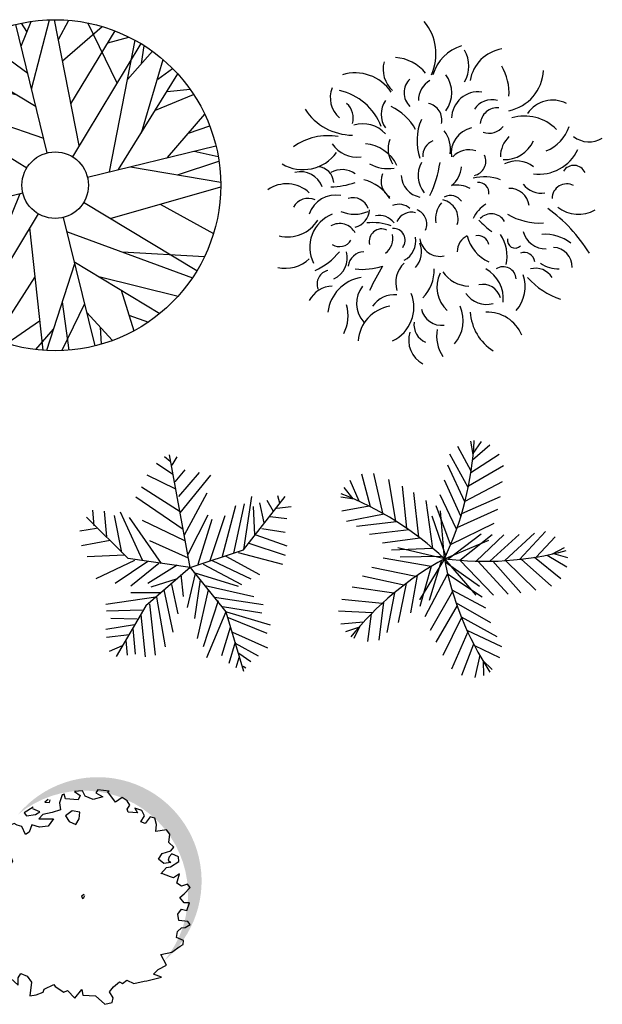
# Model space of a CAD drawing. Units: inches. Extents: x 60916 to 79262, y 11339 to 23818.
# Drawn here: x 72623 to 74422, y 17997 to 21036 of the extents above; entities that cross this region are included whole.
import ezdxf

# ---------------------------------------------------------------- set-up
doc = ezdxf.new("R2010")
doc.units = ezdxf.units.IN
doc.header["$MEASUREMENT"] = 0
doc.layers.get('0').update_dxf_attribs({"color": 132})
for name, color, linetype in [('BONGDO', 8, 'Continuous'), ('CAY', 94, 'Continuous'), ('DIENHOA', 3, 'Continuous'), ('SO2', 3, 'Continuous')]:
    doc.layers.add(name, color=color, linetype=linetype)
doc.layers.add('Cayxanh1', color=98, linetype='Continuous', lineweight=30)
doc.styles.add('ATT', font='romans.shx')

# ---------------------------------------------------------------- blocks, each defined once
blk = doc.blocks.new('12PPLT14')
at = {"color": 0, "linetype": 'ByBlock'}
for centre, radius, start, end in [((-0.1624726306023376, 0.4337999285390879), 0.1552215, 335.423383, 39.952741), ((0.1086844527310404, 0.3324923452057647), 0.130831, 106.373739, 163.686495), ((-0.001546380602349018, 0.3958744285391163), 0.09562299999999999, 329.295249, 30.704751), ((0.2159861193977122, 0.3315821785391222), 0.1192513333333333, 99.66858700000002, 170.391647), ((-0.0807978806022902, 0.3868414285390713), 0.08967066666666665, 165.567581, 227.797765), ((-0.1401942139356152, 0.293992928539069), 0.1287646666666667, 38.233148, 86.42537), ((0.05061953606434599, 0.3120627618724257), 0.1677725833333333, 356.787286, 29.970578), ((-0.2571372139356072, 0.2398977618724416), 0.135122, 34.266156, 106.815951), ((-0.0514184639356472, 0.313757178539106), 0.09284816666666668, 323.302925, 36.697075), ((0.1909265360643531, 0.3892668452057819), 0.1337888333333333, 281.731183, 357.125748), ((-0.04670438060225024, 0.313757178539106), 0.05889875, 134.279211, 225.720789), ((0.00833461939771496, 0.2908360118724431), 0.06957074999999999, 119.333253, 181.228864), ((-0.2523282972689458, 0.2978729285391069), 0.0812585, 157.252742, 229.505122), ((-0.3427606306023563, 0.146782345205736), 0.1776711666666667, 20.65225, 77.760958), ((0.1237562027309878, 0.2335661785390926), 0.08302991666666666, 82.996178, 178.265941), ((-0.3207133806023421, 0.2360787618724203), 0.05829399999999999, 342.267219, 49.591765), ((-0.103204213935669, 0.2471756785391221), 0.07333633333333334, 144.90044, 215.09956), ((-0.04025046393564935, 0.2301150952057469), 0.05134816666666667, 346.724254, 78.691412), ((0.1649192027310846, 0.2287801785390684), 0.06310741666666667, 73.67704200000001, 147.47467), ((0.3528506193977137, 0.1985869285391004), 0.09231791666666667, 62.489907, 146.608282), ((-0.263097880602345, 0.3605830118724498), 0.1777818333333333, 213.40239, 269.326034), ((-0.2229634639356846, 0.1138230952057597), 0.1757713333333333, 29.571762, 63.839522), ((0.182680452731006, 0.2139161785390797), 0.05341616666666666, 85.26504, 175.267085), ((-0.2335002972689608, 0.1217429285391063), 0.09608825, 42.981487, 106.477681), ((0.1030185360643827, 0.1658860952057353), 0.1687115, 157.061594, 198.700667), ((0.2661671193976645, 0.1039059285391204), 0.1378549166666667, 44.522659, 106.507592), ((-0.0525199639356515, 0.1406451785391027), 0.09019808333333335, 350.081935, 37.962219), ((0.1187411193976686, 0.1277975118724157), 0.07882983333333332, 101.635919, 188.436626), ((0.1560510360643548, 0.2470777618724469), 0.05815733333333334, 252.24344, 319.679187), ((0.2843149527310516, 0.2512311785391148), 0.12711025, 292.723278, 340.8082529999999), ((-0.3405688806022908, -0.003897988127562257), 0.1848965833333333, 80.335954, 125.138653), ((-0.2521352972689783, 0.2045570952057574), 0.08935858333333332, 212.777072, 278.72234), ((-0.2353302139356401, 0.03670659520577146), 0.119896, 26.177576, 85.192588), ((-0.07100204726896209, 0.1405191785390798), 0.08405341666666666, 159.833017, 213.572685), ((0.001978036064315347, 0.1187921785390813), 0.0499615, 112.17477, 182.937398), ((0.2797438693977483, 0.1152295118724282), 0.08822566666666666, 134.297452, 179.348969), ((0.2041629527310533, 0.2052515952057661), 0.09796983333333333, 267.79413, 335.778757), ((0.4652062027309967, 0.2401258452057391), 0.07793291666666667, 232.406897, 301.862281), ((-0.4178095472689165, 0.204782678539118), 0.1282344166666667, 239.724389, 324.077224), ((0.09397353606436809, 0.07195609520573498), 0.06587383333333333, 70.332549, 137.768296), ((0.3091852027309869, 0.1973360118724372), 0.13528075, 263.345374, 334.18502), ((-0.1543363806023308, 0.2003308452057695), 0.1209169166666667, 241.52868, 278.434733), ((0.02278511939766759, 0.05859634520578538), 0.08506491666666667, 152.041949, 218.8273509999999), ((-0.3399937972690168, 0.1476890118724441), 0.3487745833333333, 334.290036, 351.888479), ((0.1016865360643351, 0.1023572618724415), 0.04496091666666667, 282.881541, 24.036529), ((0.242369536064416, 0.02169359520576108), 0.081506, 51.139731, 117.427149), ((-0.4247485472690187, -0.0009464047942628895), 0.07063275, 19.832924, 104.600329), ((-0.3738596306022828, 0.03413567853908717), 0.05107458333333333, 2.466951, 87.472815), ((-0.2974130472689467, 0.007408345205760725), 0.06910358333333333, 53.51258100000001, 119.747432), ((-0.1183305472690108, 0.04077284520576541), 0.05814466666666666, 157.560933, 237.112834), ((-0.01106804726896371, 0.09253676187245219), 0.08319866666666667, 308.535145, 354.913616), ((0.4186904527310844, 0.05179567853912204), 0.03781758333333333, 24.378629, 147.985221), ((-0.4680179639356083, -0.07012640479422316), 0.1027440833333333, 47.202188, 124.899167), ((-0.3432321306023596, 0.3083040118724512), 0.2855191666666667, 272.314677, 287.72191), ((-0.261587630602321, -0.08292132146090125), 0.13203725, 32.23561, 76.03189499999999), ((-0.04470063060227858, 0.06065276187240443), 0.06976116666666667, 181.745403, 260.023745), ((0.1426725360644241, -0.08025315479426354), 0.13463975, 68.72592, 105.242179), ((0.1249982860643968, 0.005276678539075874), 0.03137033333333333, 351.839796, 98.09997000000001), ((0.3158529527310066, 0.06884517853910666), 0.06492366666666666, 214.689421, 281.6662030000001), ((0.3966117860643408, -0.01283707146092183), 0.04546141666666666, 62.415044, 179.56563), ((0.05628361939773185, -0.06335640479426274), 0.0921295, 62.791754, 99.697807), ((0.2201211193977315, -0.04190515479422174), 0.06051699999999999, 6.851007000000002, 91.886873), ((-0.4019104639356783, -0.06345432146088115), 0.05122349999999999, 65.26305800000002, 151.642995), ((-0.3177510472689846, -0.08603307146091765), 0.08417124999999999, 78.285923, 162.925307), ((-0.2636094639356088, -0.06030773812756252), 0.05007774999999999, 19.533604, 107.288091), ((0.06871178606434114, -0.07624673812756555), 0.07761041666666665, 139.466903, 188.674113), ((0.001450536064339758, -0.0751565714609228), 0.05959625, 343.191489, 77.68696700000001), ((0.03756395273103408, -0.04521748812754822), 0.04172550000000001, 34.857221, 117.041934), ((0.1969881193977017, -0.1151582381275489), 0.09843991666666668, 120.394203, 155.69127), ((-0.2585378806022618, 0.04278242853911252), 0.1041249166666667, 246.1369089999999, 293.863091), ((-0.2726352139355868, -0.04259807146092953), 0.06089575, 285.53975, 354.908349), ((-0.1210806306022505, -0.07898998812754598), 0.04858975, 46.810032, 114.245779), ((-0.08339071393561426, -0.1037864047942207), 0.048756, 74.167007, 155.429126), ((-0.08277279726894449, -0.09209773812756339), 0.04730141666666667, 337.570616, 68.782963), ((0.1638675360643447, -0.1068292381275455), 0.04713041666666666, 29.651575, 136.914765), ((0.05499195273102941, -0.4367784881275725), 0.4843821666666667, 31.850792, 54.270805), ((0.4331812860643822, 0.04279259520575351), 0.1041350833333333, 231.873353, 299.320019), ((-0.4650105472690029, -0.02124198812759914), 0.1098574166666667, 256.139194, 328.235607), ((-0.2877363806022686, -0.1628849881275869), 0.10898775, 111.266298, 206.924869), ((-0.3050959639356279, -0.1455762381275463), 0.05553466666666666, 28.56403, 118.624264), ((-0.203111547268918, -0.2618165714608836), 0.1747674166666666, 70.74160100000002, 95.824739), ((-0.1834899639355854, -0.1237828214609067), 0.05901325, 37.385539, 100.49906), ((0.3402530360643823, 0.1226383452057576), 0.2949855, 223.14163, 233.531469), ((0.3130810360643181, 0.1083405118724272), 0.1966265833333333, 239.638173, 273.34301), ((-0.1751372139356135, -0.1446118214608987), 0.038155, 64.59889, 195.071505), ((-0.1378928806022941, -0.1412167381275822), 0.03564883333333332, 321.496027, 95.055212), ((0.3301106193977148, -0.0983707381275849), 0.06955708333333332, 193.479288, 272.723083), ((-0.3049147139356592, -0.1198681547942329), 0.04124625, 237.186193, 328.829448), ((-0.1983311306023552, -0.1345585714609001), 0.05836175, 307.004345, 10.960981), ((-0.1367026306022581, -0.1434360714608829), 0.06753224999999999, 297.460309, 9.457761), ((-0.1260866306023445, -0.1767796547942453), 0.07426083333333333, 318.944575, 21.06007200000001), ((0.005608869397747185, -0.1284485714609218), 0.06294841666666667, 187.603724, 281.904324), ((0.112245452731031, -0.1766133214608772), 0.05374491666666667, 114.991148, 180.12102), ((0.2020837027309881, -0.1018450714609003), 0.1155209166666667, 193.035023, 246.516878), ((0.1227952027310266, -0.1611492381275639), 0.03390758333333333, 11.25201, 101.312244), ((0.09541578606433632, -0.1900431547942389), 0.1169181666666667, 346.83309, 34.713374), ((0.2370551193977235, -0.1417482381275477), 0.02388366666666666, 167.988688, 313.850947), ((0.3295318693976697, -0.25306257146093), 0.12994275, 52.41157800000001, 94.156763), ((-0.4581636306022574, -0.05485882146092536), 0.1956566666666666, 293.394645, 321.474206), ((-0.3544722139356509, -0.1944819881275635), 0.07371691666666666, 295.41723, 13.937009), ((-0.2272461306023388, -0.2284330714609268), 0.05176516666666667, 92.73501600000002, 171.872327), ((0.2649593693977295, -0.2124838214609213), 0.03331416666666666, 8.085392, 109.933934), ((0.3524945360643414, -0.2240842381275456), 0.06075241666666667, 358.614369, 87.083371), ((-0.4720923806022483, -0.1202819881275445), 0.1078995833333333, 257.327854, 313.212977), ((-0.04910621393560177, -0.2721604047942492), 0.0823285, 133.292937, 197.249573), ((0.3711088693977445, -0.1347282381275932), 0.09528958333333333, 234.42972, 271.330946), ((-0.3302652972689657, -0.2771729047942131), 0.04396641666666666, 103.553368, 199.895393), ((-0.2341502972689113, -0.03619448812759174), 0.1950616666666667, 263.473711, 288.556849), ((0.4875025360643122, -0.6182166547942529), 0.7698894166666667, 148.949653, 155.305605), ((-0.1341834639356421, -0.2328227381275951), 0.1217713333333333, 315.106732, 1.331974), ((0.09843095273106428, -0.181291488127556), 0.10206325, 214.342727, 267.496908), ((0.09484470273105217, -0.3221822381275956), 0.1060108333333333, 354.640656, 60.415577), ((0.200392036064386, -0.2632455714609137), 0.03996658333333333, 3.129789, 123.691906), ((0.300159452731009, -0.2876029047942552), 0.0596645, 31.278998, 105.076626), ((-0.2196972139356603, -0.3767874047942428), 0.121638, 98.932694, 173.565235), ((0.09581828606440013, -0.2857512381275455), 0.09998258333333333, 154.880838, 226.867887), ((0.1533590360643302, -0.2836473214609327), 0.1148648333333333, 319.190756, 18.212535), ((0.450365619397644, -0.1005923214609084), 0.2341560833333333, 221.786793, 251.93539), ((-0.3257729639356057, -0.3645353214608917), 0.08129175, 91.05276699999999, 153.012155), ((-0.1666254639355884, -0.3361324047942276), 0.0857635, 141.937442, 222.6389700000001), ((0.1369745360643719, -0.3342449047942182), 0.0567025, 15.840378, 102.178948), ((-0.1356037972689137, -0.3909414047942619), 0.08143283333333333, 84.45259399999999, 145.996082), ((-0.1911688806022767, -0.3476194881275774), 0.11573375, 295.670228, 21.367969), ((0.1487207027309978, -0.2627144881275854), 0.07663775, 213.893163, 285.618024), ((-0.4021562139356547, -0.3738814881275516), 0.1236919166666667, 333.155684, 15.435052), ((-0.1320987139356475, -0.4596318214609028), 0.11561075, 98.858587, 176.180523), ((0.009529786064376822, -0.3403183214609271), 0.06343674999999999, 192.712086, 278.214618), ((-0.02871579726900109, -0.3897003214609072), 0.1058053333333333, 317.773541, 24.75222999999999), ((0.2527669527310081, -0.3527014047942316), 0.1547129166666666, 183.874379, 237.374136), ((0.1505782027310261, -0.4798783214608875), 0.1167725, 23.040594, 91.666212), ((-0.01650996393561854, -0.4023072381275483), 0.05857258333333333, 172.070197, 247.367686), ((-0.008131797269015806, -0.449711238127577), 0.08334858333333334, 162.968034, 241.487812), ((0.1108230360644029, -0.4363949047942128), 0.1161305833333333, 170.095874, 213.657168)]:
    blk.add_arc(centre, radius, start, end, dxfattribs=at)
at = {"color": 0, "linetype": 'ByBlock', "style": 'ATT'}
for tag, p, flags in [('ITEM', (-1.411089183679223, -3.045691526158691), 3), ('ROOM_NUMBER', (-1.411089183679223, -4.379024859492006), 1)]:
    blk.add_attdef(tag, p, '', height=1, dxfattribs=dict(at, flags=flags))
blk = doc.blocks.new('A$C42AE5EA4')
at = {"layer": 'CAY'}
for p, q in [((486.3756416096585, 610.5173433312084, 0.0253558000260484), (388.9842619795527, 1006.965778577061, 0.0253558000260484)), ((405.3416557895544, 940.3811936581551, 0.0253558000260484), (436.2547793747799, 1015.913709868313, 0.0253558000260484)), ((423.5479962739046, 984.8662576993229, 0.0253558000260484), (406.2619467123295, 1010.894081926919, 0.0253558000260484)), ((438.0924399454379, 807.0626543064136, 0.0253558000260484), (493.2563925065915, 1021.413245117292, 0.0253558000260484)), ((584.8231819231878, 632.9984330352745, 0.0253558000260484), (508.608059607388, 1021.014132755117, 0.0253558000260484)), ((520.5325922484626, 960.3059933827099, 0.0253558000260484), (553.1455626202514, 1019.963292560555, 0.0253558000260484)), ((701.9881385865447, 825.6419881375405, 0.0253558000260484), (611.5470392710122, 1011.695053774922, 0.0253558000260484)), ((343.9714369474677, 915.7728077643405, 0.0253558000260484), (329.0911874100566, 988.2853719684281, 0.0253558000260484)), ((336.4331807447597, 952.5078901622473, 0.0253558000260484), (355.6944434619218, 997.5824781871343, 0.0253558000260484)), ((533.3338063323172, 895.1341346576955, 0.0253558000260484), (655.7517459917581, 1000.737574765306, 0.0253558000260484)), ((559.5005682380579, 761.9168882612576, 0.0253558000260484), (695.8361441002926, 987.0506085383386, 0.0253558000260484)), ((268.3411015308229, 960.4819721405656, 0.0253558000260484), (313.4124242723337, 835.9374238947494, 0.0253558000260484)), ((426.2460075119161, 855.2861575685383, 0.0253558000260484), (276.9703702050901, 965.0306826709711, 0.0253558000260484)), ((775.4817603757256, 947.8368367173534, 0.0253558000260484), (564.0162105495692, 598.6394563444483, 0.0253558000260484)), ((673.6522683525109, 950.4179215407858, 0.0253558000260484), (738.30587299951, 968.2895918950962, 0.0253558000260484)), ((678.1764229463879, 551.9613660551113, 0.0253558000260484), (757.9426984458987, 958.0730394386992, 0.0253558000260484)), ((252.5966865967494, 872.7659745316269, 0.0253558000260484), (225.5959304042917, 934.6525482601864, 0.0253558000260484)), ((734.1372868648614, 836.8730068995501, 0.0253558000260484), (810.8306218390935, 924.370345213596, 0.0253558000260484)), ((777.3387128392642, 886.1603551699154, 0.0253558000260484), (785.8471202011278, 941.3895825307409, 0.0253558000260484)), ((230.2779826912156, 824.7536328970818, 0.0253558000260484), (177.1368916052161, 897.647966775352, 0.0253558000260484)), ((451.5491181282559, 752.2851585578755, 0.0253558000260484), (191.6246836428472, 909.6891556707269, 0.0253558000260484)), ((776.8756885162438, 672.6760750107715, 0.0253558000260484), (843.7471754797734, 898.3640370625872, 0.0253558000260484)), ((284.8378303605423, 720.2189015877229, 0.0253558000260484), (145.6911375708296, 868.1105515284435, 0.0253558000260484)), ((706.6432163706049, 558.9543871699279, 0.0253558000260484), (889.0430961371749, 854.2995327057724, 0.0253558000260484)), ((827.158142936707, 837.8913965937172, 0.0253558000260484), (872.7325742053799, 871.4450338246097, 0.0253558000260484)), ((389.8127305560338, 789.6712326702691, 0.0253558000260484), (126.6453738308919, 847.5430776197827, 0.0253558000260484)), ((819.9444428941642, 742.4138554327074, 0.0253558000260484), (937.9585036532371, 791.1457517593517, 0.0253558000260484)), ((856.4976850518142, 800.5576213970271, 0.0253558000260484), (926.9431060515053, 807.2521378650708, 0.0253558000260484)), ((423.0767201966373, 564.0164182283988, 0.0253558000260484), (73.87933982323739, 775.4819680550354, 0.0253558000260484)), ((475.4538907940732, 654.9763532142679, 0.0253558000260484), (82.63473170262296, 789.4275386185182, 0.0253558000260484)), ((51.76289726322284, 734.9290308261407, 0.0253558000260484), (70.50455756799784, 704.4835510027988, 0.0253558000260484)), ((857.5892930879781, 596.0356321399231, 0.0253558000260484), (973.0611822601932, 729.9695660099605, 0.0253558000260484)), ((169.0835340638878, 717.8285937393157, 0.0253558000260484), (37.12856690210174, 699.9654955542646, 0.0253558000260484)), ((180.6334266003396, 613.3232583106292, 0.0253558000260484), (28.82463214351446, 680.5356230709149, 0.0253558000260484)), ((922.3351470544294, 671.1332808214866, 0.0253558000260484), (987.7682700184232, 693.9771906413152, 0.0253558000260484)), ((98.59157268420677, 599.1535331008781, 0.0253558000260484), (19.08802314527566, 647.2989739347686, 0.0253558000260484)), ((305.9224111892399, 634.9622550567801, 0.0253558000260484), (4.314263948035659, 582.8706196450657, 0.0253558000260484)), ((52.02965428400785, 627.3503129988749, 0.0253558000260484), (10.08475429945975, 611.8641720699234, 0.0253558000260484)), ((610.5172222090478, 535.3401825815381, 0.0253558000260484), (1006.965678904904, 632.7310693323816, 0.0253558000260484)), ((939.4579885282146, 616.1472053550242, 0.0253558000260484), (1013.970969221758, 599.4775171166548, 0.0253558000260484)), ((73.76745596033288, 594.6199693060844, 0.0253558000260484), (0.7502792128361762, 538.5377373710071, 0.0253558000260484)), ((888.3159395940602, 543.215843576887, 0.0253558000260484), (1016.319949341094, 584.915331004253, 0.0253558000260484)), ((743.3139569956111, 567.9628804407475, 0.0253558000260484), (1021.625879355619, 520.4643480470768, 0.0253558000260484)), ((337.9162337722955, 468.3729539774358, 0.0253558000260484), (0.7441934478993062, 531.2246732097119, 0.0253558000260484)), ((82.05147846779437, 457.9149692102947, 0.0253558000260484), (0.07223556318785995, 502.2599404517678, 0.0253558000260484)), ((157.3395970096171, 502.0338706271359, 0.0253558000260484), (9.04810886856285, 415.134637205163, 0.0253558000260484)), ((411.1988332088804, 486.3758492904744, 0.0253558000260484), (14.75053954523173, 388.9839440214491, 0.0253558000260484)), ((680.9629761386022, 407.8466931084477, 0.0253558000260484), (1021.690786684223, 505.7695676375661, 0.0253558000260484)), ((32.83245441300096, 484.5388749537815, 0.0253558000260484), (1.561749107320793, 470.9394514847954, 0.0253558000260484)), ((85.68719417162356, 406.410263164209, 0.0253558000260484), (2.894992719840957, 456.5472326411618, 0.0253558000260484)), ((348.9758730296453, 471.089852631012, 0.0253558000260484), (138.568409010506, 164.0446710754259, 0.0253558000260484)), ((401.6215095958323, 484.0229078394914, 0.0253558000260484), (236.6925791141402, 80.16573319067538, 0.0253558000260484)), ((947.8366290380363, 246.23441616536, 0.0253558000260484), (598.6392486646364, 457.6999659924986, 0.0253558000260484)), ((272.2312734311563, 452.2370341815476, 0.0253558000260484), (62.47300628191442, 266.0585904170657, 0.0253558000260484)), ((834.6963305209065, 452.0286031725918, 0.0253558000260484), (999.517254862556, 361.9010775881252, 0.0253558000260484)), ((457.6997583117045, 423.0769278764492, 0.0253558000260484), (246.2342084855482, 73.87954750304925, 0.0253558000260484)), ((535.3400919431588, 411.198883454068, 0.0253558000260484), (632.7313151894778, 14.75022298488329, 0.0253558000260484)), ((430.9820794778934, 378.9574792641506, 0.0253558000260484), (472.5931706439878, 1.435058556839067, 0.0253558000260484)), ((545.9459596452944, 368.0264947328978, 0.0253558000260484), (934.363840114238, 225.1680059204955, 0.0253558000260484)), ((135.2807651240437, 330.6815398761682, 0.0253558000260484), (27.89229070217698, 344.3640450347593, 0.0253558000260484)), ((236.7695383471728, 307.348431063685, 0.0253558000260484), (200.8504747072875, 106.7616945003174, 0.0253558000260484)), ((717.8288993070892, 304.8085022901068, 0.0253558000260484), (972.0546253588982, 291.1454373704764, 0.0253558000260484)), ((102.3486689766869, 301.4516930049358, 0.0253558000260484), (46.18112799493247, 303.1507049122811, 0.0253558000260484)), ((228.6385713575, 295.4829625519124, 0.0253558000260484), (74.84145662435913, 244.6520510374976, 0.0253558000260484)), ((317.2344727815944, 277.3866542887554, 0.0253558000260484), (344.7492232810182, 27.75998878530663, 0.0253558000260484)), ((568.7196017940878, 275.321760127903, 0.0253558000260484), (833.6390242993075, 114.8929181941785, 0.0253558000260484)), ((141.587790726946, 266.7123090725509, 0.0253558000260484), (112.1281584384269, 194.7312416635323, 0.0253558000260484)), ((570.359081804083, 268.6475474802646, 0.0253558000260484), (483.7212866453337, 0.7213830861728638, 0.0253558000260484)), ((190.3323985998577, 239.5833392771819, 0.0253558000260484), (87.05904307417222, 225.6031937984444, 0.0253558000260484)), ((447.5990041685582, 228.1974104311957, 0.0253558000260484), (323.8603141462081, 35.45550173594529, 0.0253558000260484)), ((645.3808671463339, 228.8975383573488, 0.0253558000260484), (890.3438851694518, 168.8548763267099, 0.0253558000260484)), ((215.5017655146075, 188.5804993209094, 0.0253558000260484), (154.5054614502296, 144.611268087443, 0.0253558000260484)), ((714.8652241180826, 186.8194799959092, 0.0253558000260484), (753.251895862224, 61.16791283225029, 0.0253558000260484)), ((330.1557918548933, 160.1580910380508, 0.0253558000260484), (307.2789789515082, 42.31632634374546, 0.0253558000260484)), ((208.1047808664443, 147.2726490747955, 0.0253558000260484), (172.0875695976429, 128.4833367663523, 0.0253558000260484)), ((254.962290550844, 124.9025750621149, 0.0253558000260484), (201.0816712210362, 104.6382002811733, 0.0253558000260484)), ((600.7817394947342, 144.8064837489874, 0.0253558000260484), (531.1831686529913, 0.4044973044437938, 0.0253558000260484)), ((532.2126891193329, 150.6804334247936, 0.0253558000260484), (552.9044628067641, 1.733396575917141, 0.0253558000260484)), ((318.4738018301141, 99.98275712818577, 0.0253558000260484), (257.0668871155067, 67.50015616593737, 0.0253558000260484)), ((462.6381130498194, 91.75343868401251, 0.0253558000260484), (362.2976639817352, 22.07824540586444, 0.0253558000260484)), ((607.1948525235348, 118.7007698699745, 0.0253558000260484), (687.4952076865011, 31.50920692036743, 0.0253558000260484)), ((738.286402234924, 110.155021562372, 0.0253558000260484), (798.3201389778405, 88.55312371900072, 0.0253558000260484)), ((505.0007111620216, 66.52802853479079, 0.0253558000260484), (449.8869358001975, 3.651782412693137, 0.0253558000260484)), ((649.2846265209373, 72.9989280348891, 0.0253558000260484), (653.0696182742831, 20.19346032866451, 0.0253558000260484)), ((416.4373668258195, 8.801627168948471, 0.0253558000260484), (416.4373668258195, 8.801627168948471, 0.0253558000260484))]:
    blk.add_line(p, q, dxfattribs=at)
for radius in [510.8581272843959, 102.6223530939029]:
    blk.add_circle((510.8579844306514, 510.8581921104487, 0.0253558000260484), radius, dxfattribs=at)
blk = doc.blocks.new('Cay35-mb')
at = {"layer": 'DIENHOA'}
for p, q in [((-249.0042214783708, 1336.988954110129), (-322.6134214783627, 1395.967754110126)), ((9.720178521632988, -25.46704588986722), (-256.979821478367, 1422.332954110132)), ((-221.3944214783595, 1289.795754110124), (-156.9800214783696, 1395.967754110126)), ((-212.1996214783575, 1171.838154110124), (-423.832421478366, 1313.392354110132)), ((-175.3950214783673, 983.0907541101242), (-543.4410214783733, 1160.027154110127)), ((-184.5898214783693, 1077.477154110127), (-55.76102147836639, 1230.816954110127)), ((-138.5904214783656, 888.7297541101252), (128.2619785216309, 1195.434754110127)), ((-120.1754214783679, 676.3857541101279), (275.4803785216378, 1160.027154110127)), ((-120.1754214783679, 688.1967541101258), (-617.0502214783653, 1006.687354110132)), ((-64.98122147836204, 393.2773541101287), (229.480978521634, 935.9229541101304)), ((695.5201785216329, 203.1329541101331), (1228.920178521633, 888.9329541101324)), ((698.7459785216317, 204.5553541101344), (799.964978521635, 888.7297541101252)), ((1131.206378521639, 900.5153541101299), (1158.790778521634, 806.1543541101328)), ((-83.37082147837765, 464.0671541101256), (-690.6594214783688, 876.9187541101273)), ((422.6987785216334, 121.9799541101293), (597.5269785216285, 770.7721541101255)), ((569.9171785216288, 157.3621541101293), (707.9407785216338, 794.3687541101281)), ((901.158578521633, 806.1543541101328), (956.3781785216324, 546.6425541101307)), ((993.1827785216342, 841.5365541101273), (1075.986778521628, 699.9823541101305)), ((-1224.338821478368, 511.2603541101289), (-1242.72842147836, 711.7933541101338)), ((-1095.510021478365, 699.9823541101305), (-1067.925621478359, 369.7061541101266)), ((-966.7066214783556, 641.0035541101279), (-874.682421478366, 169.1731541101271)), ((-893.0974214783637, 688.1967541101258), (-607.8554214783633, 74.7867541101241)), ((-18.95642147836463, 145.57655411013), (238.6757785216361, 652.8145541101312)), ((266.2855785216358, 63.00115411012484), (459.5033785216351, 641.0035541101279)), ((818.354578521639, 758.9611541101276), (836.7695785216367, 393.2773541101287)), ((1122.011578521637, 735.3645541101323), (1306.034578521634, 758.9611541101276)), ((-790.3798214783669, 88.83295411013205), (-1323.779821478367, 622.2329541101335)), ((-359.4180214783645, 27.61895411013029), (-773.4634214783628, 617.4069541101308)), ((-607.8554214783633, 582.0247541101253), (-64.98122147836204, 322.5129541101287)), ((109.8469785216332, 15.80795411013241), (293.8699785216304, 593.81035411013)), ((1039.182178521626, 629.2179541101286), (1250.814978521635, 605.6213541101333)), ((-1196.729021478368, 475.852754110123), (-1408.361821478377, 440.4705541101284)), ((855.1591785216292, 393.2773541101287), (1250.814978521635, 251.7231541101264)), ((928.7683785216443, 475.852754110123), (1232.399978521626, 428.6849541101292)), ((-1021.900821478373, 322.5129541101287), (-1389.946821478367, 251.7231541101264)), ((-515.8312214783621, 322.5129541101287), (-18.95642147836463, 98.38335411013213)), ((763.134978521628, 287.1307541101269), (1232.399978521626, 133.7655541101267)), ((-837.8778214783758, 133.7655541101267), (-1316.337621478364, 110.1689541101314)), ((9.720178521632988, -25.46704588986722), (695.5201785216329, 203.1329541101331)), ((625.1367785216282, 169.1731541101271), (1195.595378521635, 15.80795411013241)), ((-709.0744214783665, 63.00115411012484), (-1205.92382147837, -172.9140458898692)), ((-534.2462214783712, 51.19015411012697), (-957.48642147836, -231.9182458898777)), ((9.720178521632988, -25.46704588986722), (-790.3798214783669, 88.83295411013205)), ((-396.2226214783547, 27.61895411013029), (-755.0738214783703, -267.3004458898722)), ((-156.9800214783696, 4.022354110134984), (-534.2462214783712, -231.9182458898777)), ((174.2613785216346, 15.80795411013241), (671.136178521632, -243.7038458898751)), ((293.8699785216304, 63.00115411012484), (790.7447785216393, -172.9140458898692)), ((468.6981785216256, 121.9799541101293), (901.158578521633, -113.935245889872)), ((9.720178521632988, -25.46704588986722), (-561.779821478367, -520.7670458898665)), ((-110.9806214783658, -113.935245889872), (-83.37082147837765, -397.0436458898712)), ((73.04237852164295, -102.1496458898673), (-28.15122147836666, -538.5978458898735)), ((9.720178521632988, -25.46704588986722), (466.9201785216329, -596.9670458898672)), ((54.65277852163888, -90.36404588986807), (625.1367785216282, -267.3004458898722)), ((-156.9800214783696, -172.9140458898692), (-497.4416214783579, -279.0860458898696)), ((-230.5892214783616, -243.7038458898751), (-147.7852214783676, -621.1732458898732)), ((137.4567785216329, -184.7250458898725), (63.84757852164091, -680.1520458898704)), ((-377.807621478357, -349.8758458898719), (-755.0738214783703, -349.8758458898719)), ((-331.8082214783648, -314.4682458898769), (-212.1996214783575, -857.0884458898727)), ((238.6757785216361, -314.4682458898769), (100.6521785216311, -939.6638458898724)), ((201.8711785216228, -255.4894458898743), (827.5493785216411, -397.0436458898712)), ((-433.027221478368, -408.8546458898691), (-1077.120421478361, -503.2156458898662)), ((-515.8312214783621, -491.4300458898688), (-442.22202147837, -1152.007845889875)), ((-423.832421478366, -408.8546458898691), (-313.3932214783671, -1045.835845889873)), ((367.4791785216223, -456.0224458898738), (174.2613785216346, -1045.835845889873)), ((321.4797785216301, -408.8546458898691), (947.1579785216252, -503.2156458898662)), ((-607.8554214783633, -574.005445889874), (-1067.925621478359, -585.7910458898714)), ((-561.779821478367, -520.7670458898665), (-942.779821478367, -1168.467045889867)), ((-626.2450214783673, -632.9842458898765), (-571.050821478373, -1175.604445889872)), ((468.6981785216256, -597.5766458898706), (220.2607785216384, -1187.39004588987)), ((422.6987785216334, -526.8122458898742), (928.7683785216443, -609.3876458898685)), ((466.9201785216329, -596.9670458898672), (695.5201785216329, -1358.967045889867)), ((477.9183785216443, -597.5766458898706), (1039.182178521626, -762.7274458898682)), ((-672.2444214783595, -691.9630458898682), (-1012.706021478371, -680.1520458898704)), ((496.3079785216253, -668.3664458898711), (993.1827785216342, -868.8994458898705)), ((-709.0744214783665, -762.7274458898682), (-1077.120421478361, -821.7062458898727)), ((-727.4640214783706, -809.920645889868), (-699.8542214783708, -1140.196845889872)), ((523.9177785216366, -798.1096458898701), (413.5039785216313, -1163.793445889874)), ((551.5275785216363, -857.0884458898727), (1002.377578521636, -1057.621445889872)), ((-773.4634214783628, -892.4960458898677), (-1067.925621478359, -927.8782458898731)), ((-819.4882214783718, -963.2604458898677), (-801.0732214783625, -1152.007845889875)), ((588.3321785216265, -986.8570458898703), (505.5027785216389, -1258.17984588987)), ((588.3321785216265, -998.6426458898695), (882.7689785216289, -1163.793445889874)), ((-865.487621478364, -1034.050245889875), (-1031.121021478369, -1104.81464588987)), ((634.3315785216419, -1128.411245889873), (790.7447785216393, -1234.583245889875)), ((634.3315785216419, -1187.39004588987), (597.5269785216285, -1317.158645889869)), ((689.5257785216361, -1293.562045889872), (726.3303785216378, -1317.158645889869))]:
    blk.add_line(p, q, dxfattribs=at)
blk = doc.blocks.new('CAY1')
at = {"layer": 'SO2'}
for p, q in [((164.6506527427555, 386.3153571321927), (157.6032384733408, 427.3581347246582)), ((164.1998386353225, 388.9408113160607), (189.6572885230562, 426.2092174831341)), ((158.2132638044422, 334.8291588685024), (117.5354814812745, 410.3596316469484)), ((162.8247133801633, 369.2577828076974), (215.655814929356, 415.7635582012153)), ((149.0255498559127, 283.6074537928798), (91.84213687737065, 386.9141848593099)), ((157.4938825623394, 330.1734256653945), (244.7935174245213, 386.9010063087444)), ((138.8915298262291, 239.7477836365542), (86.02727131886058, 352.9578131494345)), ((150.0669405605586, 288.7077783112982), (258.1632367249986, 352.3217807555629)), ((-187.6024401523755, 241.3102209986755), (-215.506352675482, 305.9266593232969)), ((-152.0783249238302, 224.1625690409419), (-179.0523893732025, 324.7192421153668)), ((-114.9372021001036, 204.2855377388187), (-142.0341211085324, 326.7490324288738)), ((-73.88133902288973, 179.824233431551), (-96.11697497901332, 308.3415082708962)), ((126.4451626796508, 195.3980580668358), (75.62695152877131, 306.906345629759)), ((-205.8971756024403, 248.7004331431745), (-233.4747514908231, 284.4284776060522)), ((-40.76336152243312, 158.0315486191794), (-53.70999075738655, 287.9559648077848)), ((139.4898171116511, 242.1023734640694), (254.8458194129198, 302.9637419302126)), ((-203.2609110721532, 248.3178728769199), (-244.4726829239517, 254.2982993853875)), ((-3.482115905862884, 131.0908637754692), (-18.88168315647636, 268.5531209620131)), ((40.25482290497166, 95.87076278379755), (19.15382938165567, 244.3288231819897)), ((113.1035053139931, 154.986742503097), (62.3123702990124, 261.1428151899381)), ((128.9977600802376, 203.8709951956662), (248.5624942687718, 256.3328238801405)), ((-156.2838892955333, 226.28544193997), (-240.6877636416757, 210.9387716748133)), ((94.91533549493761, 107.6093837507506), (50.50075795954035, 227.4050243832899)), ((114.8961846731545, 160.0892941596176), (240.8718321285996, 217.2133264972108)), ((-110.4083126571641, 201.7190293701242), (-226.3294988217676, 179.2579073657362)), ((79.92664459752268, 73.27550610800245), (37.76126465498237, 195.6699447949068)), ((75.66349203504797, 64.12320262100548), (63.14671673330304, 211.8338340373266)), ((-71.82687196294137, 178.5276201386623), (-195.8319625149306, 163.2345456592884)), ((-33.49391543048841, 152.9856026627967), (-155.2482898074668, 139.1125676718839)), ((94.91533549493761, 107.6093837507506), (229.5867756363004, 173.5536847563671)), ((0.8167307093535783, 127.809149212786), (-115.8390178469854, 112.3079398030895)), ((75.66349203504797, 64.12320262100548), (212.2767542865913, 121.6724586922137)), ((85.68523649687995, 62.89692091164034), (189.0594459918211, 140.8205418392972)), ((122.9704547694273, 59.25158043732517), (223.1780201603397, 138.5112426283558)), ((173.649454106373, 56.59401201448782), (258.9145548962842, 137.7032824568632)), ((216.2056979644403, 56.39312511296521), (306.5526906027226, 139.1820718450581)), ((262.2309324299422, 58.26074543091818), (353.564114434339, 143.5214660166312)), ((307.0755419451743, 62.17610309141673), (387.655435296314, 148.4842961615068)), ((358.6294380826439, 69.26644522003335), (417.8930603660847, 131.2935148486213)), ((40.25482290497166, 95.87076278379755), (-87.40246099881188, 90.64887820775039)), ((75.66349203504797, 64.12320262100548), (-68.68556278254255, 97.86413726479077)), ((409.5849850219383, 79.05423476156284), (446.4412153224548, 98.43963979793989)), ((34.52788755635265, 40.25809273174673), (-113.1846837788034, 66.06591895610472)), ((68.27652075602964, 71.00591896068363), (-61.15732669194404, 68.72622117549327)), ((75.66349203504797, 64.12320262100548), (-1.032354784416384, -62.73438437326695)), ((75.66349203504797, 64.12320262100548), (172.6119067222317, -48.0200325160331)), ((312.2480462391686, 62.76176862876309), (406.1521503351978, -20.38611039031457)), ((353.9792716524535, 68.51191675699374), (434.9074776521302, 3.014816619706835)), ((392.7980215146963, 75.51972594163817), (453.3533504583174, 39.64543748338838)), ((411.9426311112329, 80.29429441683897), (455.2537762971187, 67.59939167174889)), ((-12.48387637083943, 9.545401822935673), (-147.9769797991903, 37.3777165969077)), ((34.52788755635265, 40.25809273174673), (0.04592472774675116, -82.76485005411814)), ((66.8349401482119, 59.22465176685364), (29.00580307323253, -64.57871763537696)), ((77.5941181765229, 54.21301535784005), (183.6482731471187, -20.02197706930383)), ((122.9704547694273, 59.25158043732517), (227.3029756139731, -48.450660575043)), ((179.0562374964938, 56.46584780489138), (272.3130366293044, -45.69181582257443)), ((225.0527360095439, 56.58374228674074), (311.8944348288642, -40.91748066288346)), ((264.6551613672927, 58.41934868099634), (358.1847275519249, -32.48353184444568)), ((-49.62652871190221, -17.5860402995022), (-177.1927198073536, 10.24983618906845)), ((-8.034363691069302, 12.61974233834189), (-29.34044626694231, -103.1166046304206)), ((85.64895944950695, 17.62619340140373), (15.4585633220413, -114.8817532143948)), ((85.64895944950695, 17.62619340140373), (191.9952183263667, -53.18428206025419)), ((-80.58662147723953, -42.34879864774121), (-209.6850025608728, -23.78212312165851)), ((-42.58116654709738, -12.23166927710918), (-67.01129704016785, -132.313963991528)), ((-78.71860371998628, -40.79555990549852), (-102.4937059517833, -163.4572292391167)), ((100.3310302822501, -36.57539445788279), (31.99125437291514, -156.8363351285298)), ((98.7821337365167, -31.39363296368538), (202.2699990938418, -87.42141971443561)), ((-116.5376637453301, -73.83628602392128), (-241.3807768473926, -61.76368636864572)), ((-112.6972654336423, -70.32215090976388), (-127.1570855210302, -187.5106188003701)), ((114.6568543197354, -80.284232697064), (48.76324164230027, -193.0051311090865)), ((111.7416815086763, -71.92910346046483), (218.3974048913515, -132.2710080501456)), ((-146.919082032502, -103.017252437865), (-250.8896055391378, -97.59739132560935)), ((-150.2376449981966, -106.3609780355728), (-161.7243258031376, -191.3762146520312)), ((128.6404421963671, -117.3811438238445), (71.08889075020852, -234.4235821299808)), ((127.7404736019671, -115.1245761956088), (237.0517428887397, -175.64058248121)), ((-174.2050234818307, -131.5037778430378), (-244.2816913894349, -138.0743981199812)), ((-186.8869170603284, -146.6194040620248), (-229.3882461743924, -161.806664399468)), ((-185.7084300846909, -144.2303851254474), (-204.131291556303, -181.5770558684599)), ((147.4773392209026, -161.3027855499313), (97.41697107092477, -276.305003320449)), ((145.3219464649301, -156.5644222396259), (252.306472344324, -206.5297564811626)), ((165.841712916721, -199.2146459204378), (128.558460010885, -296.4216606131849)), ((167.9962925818254, -203.4040548879057), (245.3010077725921, -240.5996904133281)), ((184.5021889145719, -233.9679387999568), (169.0963388524397, -302.6452437828848)), ((193.0511635673174, -248.8410665401971), (222.8769808596699, -277.903004934502)), ((194.9590830913949, -250.7001217090292), (196.2693930202367, -295.8144092564398))]:
    blk.add_line(p, q, dxfattribs=at)
for centre, start, end in [((-809.402763686754, 481.9570351779184), 334.7283188054869, 356.926680411016), ((-595.2206113126304, -648.5070721512602), 46.72831880548684, 68.92668041101604), ((546.1005693759653, -794.1403611573478), 118.7283188054868, 140.926680411016), ((199.5465670510312, 1034.988987563065), 262.7283188054869, 284.926680411016), ((1037.29369874757, 246.3174236726336), 190.7283188054868, 212.926680411016)]:
    blk.add_arc(centre, 978.7376505674807, start, end, dxfattribs=at)
blk = doc.blocks.new('cay4')
at = {"layer": 'BONGDO'}
h = blk.add_hatch(color=256, dxfattribs=at)
edge = h.paths.add_edge_path()
edge.add_arc((195.8746461889095, 200.5850999225086), 1282.373975796391, 309.6651085688266, 500.2508467096969)
edge.add_arc((28.45799994468689, 33.41385003924461), 1282.373975796391, -39.74915329030313, 129.6651085688266, ccw=False)
at = {"layer": 'Cayxanh1'}
for p, q in [((-244.1880000829697, 1265.777550011873), (-278.154000043869, 1165.545450001955)), ((-218.4867000579834, 1273.415850013494), (-244.1880000829697, 1265.777550011873)), ((-201.960000038147, 1214.229149967432), (-218.4867000579834, 1273.415850013494)), ((9.179999947547913, 1312.555049985647), (-91.80000007152557, 1306.825650006533)), ((-91.80000007152557, 1306.825650006533), (-21.1139999628067, 1255.277250021696)), ((-21.1139999628067, 1255.277250021696), (-44.98200011253357, 1203.72885003686)), ((40.39199995994568, 1247.63894996047), (9.179999947547913, 1312.555049985647)), ((139.5359998941422, 1207.549349993467), (40.39199995994568, 1247.63894996047)), ((258.8759999275208, 1241.912250012159), (139.5359998941422, 1207.549349993467)), ((195.5340000391006, 1325.917350023985), (171.6660000085831, 1288.689750045538)), ((171.6660000085831, 1288.689750045538), (258.8759999275208, 1241.912250012159)), ((336.9032999277115, 1309.687649995089), (195.5340000391006, 1325.917350023985)), ((318.5459998846054, 1302.052050024271), (336.9032999277115, 1309.687649995089)), ((416.7692999839783, 1176.045749992132), (318.5459998846054, 1302.052050024271)), ((498.4739999771118, 1231.411950021982), (416.7692999839783, 1176.045749992132)), ((559.9799998998642, 1192.275450021029), (498.4739999771118, 1231.411950021982)), ((-600.3720000982285, 1113.999749988317), (-714.2040001153946, 1041.450750023127)), ((-414.9359999895096, 1208.502450019121), (-458.0820000171661, 1176.045749992132)), ((-458.0820000171661, 1176.045749992132), (-399.3300000429153, 1170.319050043821)), ((-399.3300000429153, 1170.319050043821), (-392.9067000150681, 1202.775750011206)), ((-278.154000043869, 1165.545450001955), (-264.3839999437332, 1081.543050020933)), ((-44.98200011253357, 1203.72885003686), (-201.960000038147, 1214.229149967432)), ((558.1439999341965, 1089.178649991751), (592.1100000143051, 1135.956150025129)), ((592.1100000143051, 1135.956150025129), (559.9799998998642, 1192.275450021029)), ((739.9079999923706, 1072.951649993658), (651.7773000001907, 1098.728550046682)), ((651.7773000001907, 1098.728550046682), (686.6640000343323, 1040.497649997473)), ((-714.2040001153946, 1041.450750023127), (-684.8279999494553, 1005.178950041533)), ((-684.8279999494553, 1005.178950041533), (-572.8320000171661, 1021.405949980021)), ((-520.5060000419617, 1055.768849998713), (-604.9620000123978, 1092.999150007963)), ((-604.9620000123978, 1092.999150007963), (-604.9620000123978, 1092.999150007963)), ((-572.8320000171661, 1021.405949980021), (-520.5060000419617, 1055.768849998713)), ((-481.0320000648499, 1021.405949980021), (-532.4400000572205, 968.9044500291348)), ((-369.0360000133514, 1047.177450031042), (-481.0320000648499, 1021.405949980021)), ((-264.3839999437332, 1081.543050020933), (-369.0360000133514, 1047.177450031042)), ((-121.1759999990463, 1066.26914998889), (-201.960000038147, 1007.085149973631)), ((-201.960000038147, 1007.085149973631), (-157.8986999988556, 933.5830499827862)), ((-26.62200009822845, 1050.039450019598), (-121.1759999990463, 1066.26914998889)), ((-34.88399994373322, 968.9044500291348), (-26.62200009822845, 1050.039450019598)), ((570.9959999322891, 1050.039450019598), (558.1439999341965, 1089.178649991751)), ((686.6640000343323, 1040.497649997473), (570.9959999322891, 1050.039450019598)), ((727.055999994278, 930.7183500230312), (772.0379999876022, 1005.178950041533)), ((772.0379999876022, 1005.178950041533), (739.9079999923706, 1072.951649993658)), ((843.6419999599457, 993.7228499948978), (779.3819999694824, 908.7646500170231)), ((898.722000002861, 974.6311499774456), (843.6419999599457, 993.7228499948978)), ((922.5900000333786, 898.2643500268459), (898.722000002861, 974.6311499774456)), ((-911.5740000009537, 872.4901500046253), (-967.5747001171112, 840.03615000844)), ((-872.1000000238419, 892.5376499593258), (-911.5740000009537, 872.4901500046253)), ((-834.4620000123978, 910.6735499799252), (-872.1000000238419, 892.5376499593258)), ((-801.4140000343323, 890.62604996562), (-834.4620000123978, 910.6735499799252)), ((-742.6620000600815, 873.4459500014782), (-801.4140000343323, 890.62604996562)), ((-695.8440001010895, 773.21384999156), (-742.6620000600815, 873.4459500014782)), ((-619.6500000953674, 895.40235003829), (-652.700700044632, 804.7147500216961)), ((-524.1780000925064, 864.8518500030041), (-619.6500000953674, 895.40235003829)), ((-532.4400000572205, 968.9044500291348), (-349.7580000162125, 966.995550006628)), ((-417.6927000284195, 878.2168500125408), (-524.1780000925064, 864.8518500030041)), ((-349.7580000162125, 966.995550006628), (-417.6927000284195, 878.2168500125408)), ((-157.8986999988556, 933.5830499827862), (-73.44000005722046, 899.2174499928951)), ((-73.44000005722046, 899.2174499928951), (-34.88399994373322, 968.9044500291348)), ((779.3819999694824, 908.7646500170231), (727.055999994278, 930.7183500230312)), ((914.3279999494553, 810.4414499700069), (922.5900000333786, 898.2643500268459)), ((-990.5219999551773, 733.1188500225544), (-1040.094000101089, 703.529549986124)), ((-952.8839999437332, 797.0791499912739), (-990.5219999551773, 733.1188500225544)), ((-967.5747001171112, 840.03615000844), (-962.9820001125336, 822.8533500134945)), ((-962.9820001125336, 822.8533500134945), (-952.8839999437332, 797.0791499912739)), ((-652.700700044632, 804.7147500216961), (-695.8440001010895, 773.21384999156)), ((1046.519999980927, 832.3978500068188), (914.3279999494553, 810.4414499700069)), ((1087.827299952507, 780.8494500219822), (1046.519999980927, 832.3978500068188)), ((1074.978000044823, 677.7553499639034), (1087.827299952507, 780.8494500219822)), ((-1040.094000101089, 703.529549986124), (-1075.896000027657, 681.5758499801159)), ((-1075.896000027657, 681.5758499801159), (-1042.848000049591, 635.7541500031948)), ((-1042.848000049591, 635.7541500031948), (-1011.636000037193, 618.5713500082493)), ((-1011.636000037193, 618.5713500082493), (-952.8839999437332, 591.8440500199795)), ((1135.565999865532, 619.5244499742985), (1074.978000044823, 677.7553499639034)), ((1099.763999938965, 571.7965500056744), (1135.565999865532, 619.5244499742985)), ((-952.8839999437332, 591.8440500199795), (-875.7719999551773, 501.1564500033855)), ((-875.7719999551773, 501.1564500033855), (-855.5787000656128, 447.6991499960423)), ((947.3759999275208, 471.5671500265598), (989.6039999723434, 542.204549998045)), ((989.6039999723434, 542.204549998045), (1099.763999938965, 571.7965500056744)), ((1079.567999958992, 498.2944500148296), (1064.879999995232, 459.157950013876)), ((1109.861999988556, 537.4309500157833), (1079.567999958992, 498.2944500148296)), ((1193.399999976158, 500.2033499777317), (1109.861999988556, 537.4309500157833)), ((1197.990000009537, 441.0193500220776), (1193.399999976158, 500.2033499777317)), ((-1119.960000038147, 414.2893500030041), (-1159.434000134468, 348.4255499541759)), ((-1089.666000008583, 390.4267500340939), (-1119.960000038147, 414.2893500030041)), ((-1058.456699967384, 421.9276500046253), (-1089.666000008583, 390.4267500340939)), ((-1013.472000002861, 441.9724499881268), (-1058.456699967384, 421.9276500046253)), ((-985.932000041008, 438.1573500335217), (-1013.472000002861, 441.9724499881268)), ((-956.555999994278, 416.1982500255108), (-985.932000041008, 438.1573500335217)), ((-918, 406.6564500033855), (-956.555999994278, 416.1982500255108)), ((-881.2799999713898, 408.5626499950886), (-918, 406.6564500033855)), ((-855.5787000656128, 447.6991499960423), (-881.2799999713898, 408.5626499950886)), ((1013.472000002861, 415.2451499998569), (947.3759999275208, 471.5671500265598)), ((976.7519999742508, 289.2388500273228), (1045.601999878883, 367.5172500312328)), ((1098.845999956131, 428.6101500093937), (1013.472000002861, 415.2451499998569)), ((1045.601999878883, 367.5172500312328), (1095.171299934387, 374.1997500360012)), ((1064.879999995232, 459.157950013876), (1098.845999956131, 428.6101500093937)), ((1095.171299934387, 374.1997500360012), (1197.990000009537, 441.0193500220776)), ((-1140.158700108528, 253.9228499829769), (-1193.402700066566, 229.1017499864101)), ((-1159.434000134468, 348.4255499541759), (-1120.878000020981, 307.3774500191212)), ((-1120.878000020981, 307.3774500191212), (-1140.158700108528, 253.9228499829769)), ((987.7679998874664, 293.0593499839306), (976.7519999742508, 289.2388500273228)), ((1096.09199988842, 252.967049986124), (987.7679998874664, 293.0593499839306)), ((1132.81199991703, 240.5578499734402), (1096.09199988842, 252.967049986124)), ((1207.169999957085, 289.2388500273228), (1132.81199991703, 240.5578499734402)), ((1173.201299905777, 172.7797500193119), (1207.169999957085, 289.2388500273228)), ((-1193.402700066566, 229.1017499864101), (-1239.300000071526, 199.5070500075817)), ((-1239.300000071526, 199.5070500075817), (-1189.728000044823, 175.6444500386715)), ((-1189.728000044823, 175.6444500386715), (-1223.696699976921, 84.0064500272274)), ((1231.037999987602, 136.5079500377178), (1173.201299905777, 172.7797500193119)), ((1305.396000027657, 160.3732500374317), (1231.037999987602, 136.5079500377178)), ((1338.444000005722, 119.3251499831676), (1305.396000027657, 160.3732500374317)), ((-1223.696699976921, 84.0064500272274), (-1186.055999994278, 55.37025001645088)), ((-1186.055999994278, 55.37025001645088), (-1155.762000083923, -17.18144997954369)), ((28.45799994468689, 33.4138500392437), (-5.508000016212463, 14.31944999098778)), ((-5.508000016212463, 14.31944999098778), (5.508000016212463, -14.31944999098778)), ((22.02929985523224, -0.9517500102519989), (37.63800001144409, 21.95774999260902)), ((1210.84199988842, -1.907550007104874), (1264.083299994469, 42.95835003256798)), ((1264.083299994469, 42.95835003256798), (1338.444000005722, 119.3251499831676)), ((-1280.610000014305, -105.001650005579), (-1281.527999997139, -178.5064499676228)), ((-1222.776000022888, -86.8630500137806), (-1280.610000014305, -105.001650005579)), ((-1155.762000083923, -17.18144997954369), (-1222.776000022888, -86.8630500137806)), ((5.508000016212463, -14.31944999098778), (22.02929985523224, -0.9517500102519989)), ((1264.083299994469, -69.68025001883507), (1210.84199988842, -1.907550007104874)), ((1328.345999956131, -69.68025001883507), (1264.083299994469, -69.68025001883507)), ((1294.377300024033, -165.1414500176907), (1328.345999956131, -69.68025001883507)), ((-1281.527999997139, -178.5064499676228), (-1218.18599998951, -216.6871499717236)), ((-1218.18599998951, -216.6871499717236), (-1174.124700069427, -231.0079499781132)), ((-1174.124700069427, -231.0079499781132), (-1156.680000066757, -299.7391499578953)), ((1186.055999994278, -209.048850029707), (1231.037999987602, -147.9559499919415)), ((1196.15399992466, -288.2803499996662), (1186.055999994278, -209.048850029707)), ((1231.037999987602, -147.9559499919415), (1294.377300024033, -165.1414500176907)), ((-1156.680000066757, -299.7391499578953), (-1092.419999957085, -246.2791500389576)), ((-1092.419999957085, -246.2791500389576), (-1084.15800011158, -264.4177499711514)), ((-1084.15800011158, -264.4177499711514), (-1052.027999997139, -386.6035499870777)), ((1306.31400001049, -298.783350020647), (1196.15399992466, -288.2803499996662)), ((1275.101999878883, -373.238549977541), (1337.526000022888, -334.1020499765873)), ((1337.526000022888, -334.1020499765873), (1306.31400001049, -298.783350020647)), ((-1195.236000061035, -395.1949500143528), (-1227.368700027466, -457.2409500181675)), ((-1227.368700027466, -457.2409500181675), (-1144.746000051498, -566.0644499957561)), ((-1110.77999997139, -408.5599499642849), (-1195.236000061035, -395.1949500143528)), ((-1052.027999997139, -386.6035499870777), (-1110.77999997139, -408.5599499642849)), ((-988.6859999895096, -496.3801499903202), (-975.8339999914169, -430.513649970293)), ((-975.8339999914169, -430.513649970293), (-935.4420000314713, -462.970349997282)), ((-935.4420000314713, -462.970349997282), (-935.4420000314713, -544.108050018549)), ((1167.695999979973, -495.427050024271), (1182.383999943733, -423.8338499963284)), ((1182.383999943733, -423.8338499963284), (1230.11729991436, -378.9679500162601)), ((1230.11729991436, -378.9679500162601), (1275.101999878883, -373.238549977541)), ((-1144.746000051498, -566.0644499957561), (-1061.208000063896, -618.5659500062466)), ((-1061.208000063896, -618.5659500062466), (-1035.504000067711, -536.4697499573231)), ((-1035.504000067711, -536.4697499573231), (-988.6859999895096, -496.3801499903202)), ((-935.4420000314713, -544.108050018549), (-994.1966999769211, -689.2060500085354)), ((1110.77999997139, -676.7968499958515), (1214.513999938965, -603.2947500050068)), ((1254.905999898911, -533.6077499687672), (1167.695999979973, -495.427050024271)), ((1214.513999938965, -603.2947500050068), (1249.397999882698, -581.3356499969959)), ((1249.397999882698, -581.3356499969959), (1254.905999898911, -533.6077499687672)), ((-994.1966999769211, -689.2060500085354), (-928.0980000495911, -739.7959499657154)), ((973.9952999353409, -707.3419500291348), (1110.77999997139, -676.7968499958515)), ((1044.683999896049, -839.0749500095844), (973.9952999353409, -707.3419500291348)), ((-984.0960000753403, -846.713249951601), (-993.2760000228882, -916.3948499858379)), ((-892.296000123024, -797.0737499892712), (-984.0960000753403, -846.713249951601)), ((-928.0980000495911, -739.7959499657154), (-892.296000123024, -797.0737499892712)), ((940.0292998552322, -889.6675499975681), (1044.683999896049, -839.0749500095844)), ((-993.2760000228882, -916.3948499858379), (-882.200700044632, -996.5821500122547)), ((-786.7260000705719, -993.7174499928951), (-754.5960000753403, -941.2159499824047)), ((-754.5960000753403, -941.2159499824047), (-676.5660001039505, -975.5788500010967)), ((885.8700000047684, -947.895750015974), (940.0292998552322, -889.6675499975681)), ((983.1779999732971, -984.1729499995708), (885.8700000047684, -947.895750015974)), ((-882.200700044632, -996.5821500122547), (-785.808000087738, -1083.449250012636)), ((-785.808000087738, -1083.449250012636), (-786.7260000705719, -993.7174499928951)), ((-676.5660001039505, -975.5788500010967), (-620.5707000494003, -1046.218950003386)), ((-620.5707000494003, -1046.218950003386), (-643.5180000066757, -1215.179549962282)), ((-464.5080000162125, -1133.086049944162), (-347.9220000505447, -1077.719849973917)), ((-347.9220000505447, -1077.719849973917), (-329.5620000362396, -1099.676250010729)), ((388.3112999200821, -1106.358750015497), (463.5900000333786, -1044.312750011683)), ((463.5900000333786, -1044.312750011683), (501.2280000448227, -1065.310650020838)), ((501.2280000448227, -1065.310650020838), (556.3079999685287, -1022.353650003672)), ((556.3079999685287, -1022.353650003672), (641.6819999217987, -1064.354850023985)), ((641.6819999217987, -1064.354850023985), (769.2812999486923, -1034.765549987555)), ((769.2812999486923, -1034.765549987555), (802.3320000171661, -1029.989249974489)), ((802.3320000171661, -1029.989249974489), (983.1779999732971, -984.1729499995708)), ((-643.5180000066757, -1215.179549962282), (-563.6547000408173, -1203.726149946451)), ((-563.6547000408173, -1203.726149946451), (-478.2807000875473, -1172.225250035524)), ((-478.2807000875473, -1172.225250035524), (-464.5080000162125, -1133.086049944162)), ((-329.5620000362396, -1099.676250010729), (-224.9099999666214, -1169.360550016165)), ((-224.9099999666214, -1169.360550016165), (-179.0127000808716, -1149.315750032663)), ((-179.0127000808716, -1149.315750032663), (-86.29200005531311, -1243.815750032663)), ((-86.29200005531311, -1243.815750032663), (-1.835999965667725, -1139.768550008535)), ((-1.835999965667725, -1139.768550008535), (12.84930002689362, -1206.588149994612)), ((12.84930002689362, -1206.588149994612), (168.9119999408722, -1216.13535001874)), ((341.4959999322891, -1165.542749971151), (388.3112999200821, -1106.358750015497)), ((384.6419999599457, -1240.000649958849), (341.4959999322891, -1165.542749971151)), ((168.9119999408722, -1216.13535001874), (281.8233000040054, -1321.138349980116)), ((281.8233000040054, -1321.138349980116), (373.6259999275208, -1299.181950002909)), ((373.6259999275208, -1299.181950002909), (384.6419999599457, -1240.000649958849))]:
    blk.add_line(p, q, dxfattribs=at)

msp = doc.modelspace()

# ---------------------------------------------------------------- block references
msp.add_blockref('CAY1', (73858.39718773348, 19308.14829996715))
at = {"xscale": 0.25, "yscale": 0.25, "zscale": 0.25}
msp.add_blockref('cay4', (72814.8252294447, 18327.49717929212), dxfattribs=at)
at = {"layer": 'CAY'}
msp.add_blockref('A$C42AE5EA4', (72221.624340044, 20014.09747690624), dxfattribs=at)
for name, p, xscale, yscale, zscale in [('12PPLT14', (73915.15725807064, 20496.64639565241), 1000, 1000, 1000), ('Cay35-mb', (73146.96191691082, 19351.43617779122), 0.2400000095367432, 0.239999994635582, 0.24)]:
    msp.add_blockref(name, p, dxfattribs=dict(at, xscale=xscale, yscale=yscale, zscale=zscale))

doc.saveas('drawing.dxf')
